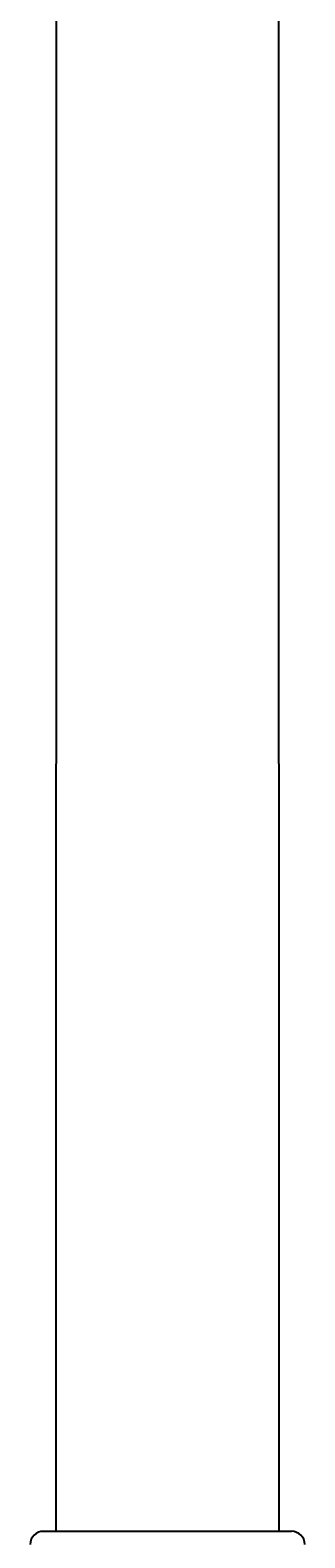
# Model space of a CAD drawing. Units: millimetres. Extents: x 3957 to 25792, y -473 to 28365.
# Drawn here: x 9433 to 9475, y 25271 to 25501 of the extents above; entities that cross this region are included whole.
import ezdxf

# ---------------------------------------------------------------- set-up
doc = ezdxf.new("R2010")
doc.units = ezdxf.units.MM
doc.header["$LTSCALE"] = 3
doc.layers.add('KORPINEN-block', color=253, linetype='Continuous')
doc.styles.get("Standard").update_dxf_attribs({"font": 'arial.ttf', "height": 50})

# ---------------------------------------------------------------- blocks, each defined once
blk = doc.blocks.new('A$C2BCD023A')
at = {"layer": 'KORPINEN-block', "color": 253}
for p, q in [((873, 1600.22), (873.05, 1966.34)), ((906.95, 1966.34), (907, 1600.22)), ((871.06, 1600.22), (908.94, 1600.22))]:
    blk.add_line(p, q, dxfattribs=at)
for centre, radius, start, end in [((871, 1598.22), 2, 88.3858, 180), ((908.94, 1598.16), 2.06, 1.6398, 90)]:
    blk.add_arc(centre, radius, start, end, dxfattribs=at)
blk.add_text('Korpinen/Gaius', height=0.0075, rotation=90, dxfattribs=at).set_placement((907, 1600.22))
blk.add_text('Korpinen/Gaius', height=0.0075, rotation=90, dxfattribs=at).set_placement((907, 1600.22))
blk.add_text('Korpinen/Gaius', height=0.0075, rotation=90, dxfattribs=at).set_placement((907, 1600.22))
blk.add_text('Korpinen/Gaius', height=0.0075, rotation=90, dxfattribs=at).set_placement((907, 1600.22))
blk.add_text('Korpinen/Gaius', height=0.0075, rotation=90, dxfattribs=at).set_placement((907, 1600.22))
blk.add_text('Korpinen/Gaius', height=0.0075, rotation=90, dxfattribs=at).set_placement((907, 1600.22))
blk.add_text('Korpinen/Gaius', height=0.0075, rotation=90, dxfattribs=at).set_placement((907, 1600.22))
blk.add_text('Korpinen/Gaius', height=0.0075, rotation=90, dxfattribs=at).set_placement((907, 1600.22))
blk.add_text('Korpinen/Gaius', height=0.0075, rotation=90, dxfattribs=at).set_placement((907, 1600.22))
blk.add_text('Korpinen/Gaius', height=0.0075, rotation=90, dxfattribs=at).set_placement((907, 1600.22))
blk.add_text('Korpinen/Gaius', height=0.0075, rotation=90, dxfattribs=at).set_placement((907, 1600.22))
blk.add_text('Korpinen/Gaius', height=0.0075, rotation=90, dxfattribs=at).set_placement((907, 1600.22))

msp = doc.modelspace()

# ---------------------------------------------------------------- block references
at = {"layer": 'KORPINEN-block'}
msp.add_blockref('A$C2BCD023A', (8563.73, 23671.53), dxfattribs=at)

doc.saveas('drawing.dxf')
